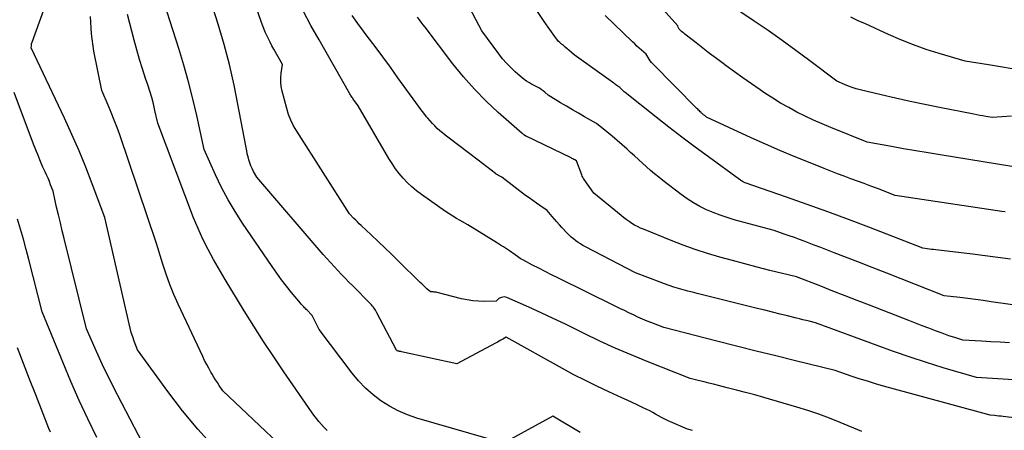
# Model space of a CAD drawing. Units: inches. Extents: x 2622753 to 2625664, y 1504272 to 1505233.
# Drawn here: x 2625157 to 2625280, y 1504905 to 1504956 of the extents above; entities that cross this region are included whole.
import ezdxf

# ---------------------------------------------------------------- set-up
doc = ezdxf.new("R2010")
doc.units = ezdxf.units.IN
doc.header["$MEASUREMENT"] = 0
doc.layers.add('Tile_2735_01_NE_contour_2ft', color=60, linetype='Continuous')

msp = doc.modelspace()

# ---------------------------------------------------------------- linework, layer by layer
at = {"layer": 'Tile_2735_01_NE_contour_2ft'}
for points in [[(2625181.36, 1504903.29, 8446), (2625179.34, 1504905.49, 8446), (2625177.43, 1504907.79, 8446), (2625175.61, 1504910.16, 8446), (2625171.83, 1504915.37, 8446), (2625171.44, 1504916.43, 8446), (2625171.25, 1504916.96, 8446), (2625171.08, 1504917.5, 8446), (2625170.93, 1504918.04, 8446), (2625170.8, 1504918.59, 8446), (2625167.79, 1504931.81, 8446), (2625166.22, 1504935.96, 8446), (2625165.41, 1504938.03, 8446), (2625164.57, 1504940.09, 8446), (2625163.68, 1504942.12, 8446), (2625162.75, 1504944.14, 8446), (2625158.63, 1504952.87, 8446), (2625158.64, 1504953.12, 8446), (2625158.65, 1504953.24, 8446), (2625158.66, 1504953.36, 8446), (2625158.69, 1504953.48, 8446), (2625158.73, 1504953.6, 8446), (2625163.79, 1504967.62, 8446)], [(2625261.95, 1504905.21, 8456), (2625259.29, 1504906.32, 8456), (2625257.96, 1504906.85, 8456), (2625256.61, 1504907.35, 8456), (2625255.25, 1504907.8, 8456), (2625253.87, 1504908.23, 8456), (2625249.77, 1504909.43, 8456), (2625248.64, 1504909.75, 8456), (2625247.51, 1504910.06, 8456), (2625246.37, 1504910.36, 8456), (2625245.23, 1504910.65, 8456), (2625244.12, 1504910.92, 8456), (2625243.53, 1504911.07, 8456), (2625242.95, 1504911.22, 8456), (2625242.36, 1504911.36, 8456), (2625241.77, 1504911.51, 8456), (2625240.6, 1504911.81, 8456), (2625235.24, 1504913.91, 8456), (2625233.25, 1504914.72, 8456), (2625231.29, 1504915.56, 8456), (2625229.35, 1504916.45, 8456), (2625227.42, 1504917.39, 8456), (2625226.59, 1504917.8, 8456), (2625225.09, 1504918.54, 8456), (2625223.58, 1504919.26, 8456), (2625222.06, 1504919.96, 8456), (2625220.53, 1504920.65, 8456), (2625217.8, 1504921.85, 8456), (2625217.63, 1504921.9, 8456), (2625217.46, 1504921.93, 8456), (2625217.29, 1504921.91, 8456), (2625217.12, 1504921.87, 8456), (2625216.99, 1504921.83, 8456), (2625216.89, 1504921.78, 8456), (2625216.79, 1504921.72, 8456), (2625216.7, 1504921.65, 8456), (2625216.62, 1504921.57, 8456), (2625216.46, 1504921.4, 8456), (2625215.01, 1504921.38, 8456), (2625214.29, 1504921.4, 8456), (2625213.57, 1504921.45, 8456), (2625212.86, 1504921.57, 8456), (2625212.15, 1504921.71, 8456), (2625209.11, 1504922.47, 8456), (2625208.99, 1504922.5, 8456), (2625208.87, 1504922.52, 8456), (2625208.75, 1504922.54, 8456), (2625208.63, 1504922.56, 8456), (2625208.42, 1504922.58, 8456), (2625208.29, 1504922.57, 8456), (2625207.86, 1504922.95, 8456), (2625207.64, 1504923.15, 8456), (2625207.43, 1504923.34, 8456), (2625207.22, 1504923.54, 8456), (2625207.01, 1504923.74, 8456), (2625204.32, 1504926.37, 8456), (2625203.48, 1504927.19, 8456), (2625202.63, 1504928.01, 8456), (2625201.78, 1504928.82, 8456), (2625200.93, 1504929.63, 8456), (2625199.66, 1504930.82, 8456), (2625199.43, 1504931.03, 8456), (2625199.21, 1504931.24, 8456), (2625199, 1504931.46, 8456), (2625198.78, 1504931.68, 8456), (2625198.22, 1504932.27, 8456), (2625191.66, 1504942.52, 8456), (2625191.27, 1504943.19, 8456), (2625190.93, 1504943.88, 8456), (2625190.65, 1504944.59, 8456), (2625190.42, 1504945.33, 8456), (2625189.83, 1504947.51, 8456), (2625189.72, 1504948.06, 8456), (2625189.66, 1504948.6, 8456), (2625189.67, 1504949.16, 8456), (2625189.72, 1504949.71, 8456), (2625189.9, 1504950.82, 8456), (2625188.8, 1504952.73, 8456), (2625188.58, 1504953.14, 8456), (2625188.35, 1504953.56, 8456), (2625188.14, 1504953.98, 8456), (2625187.94, 1504954.4, 8456), (2625187.74, 1504954.83, 8456), (2625187.56, 1504955.26, 8456), (2625187.39, 1504955.7, 8456), (2625187.23, 1504956.14, 8456), (2625185.03, 1504962.48, 8456)], [(2625226.92, 1504905.1, 8452), (2625223.51, 1504907.13, 8452), (2625217.4, 1504903.75, 8452), (2625206.62, 1504906.87, 8452), (2625205.44, 1504907.27, 8452), (2625204.29, 1504907.76, 8452), (2625203.2, 1504908.35, 8452), (2625202.14, 1504909.02, 8452), (2625201.15, 1504909.78, 8452), (2625200.21, 1504910.61, 8452), (2625199.36, 1504911.51, 8452), (2625198.55, 1504912.47, 8452), (2625194.43, 1504917.9, 8452), (2625193.61, 1504919.55, 8452), (2625193.6, 1504919.57, 8452), (2625193.59, 1504919.59, 8452), (2625193.58, 1504919.6, 8452), (2625193.57, 1504919.62, 8452), (2625193.52, 1504919.68, 8452), (2625193.51, 1504919.7, 8452), (2625192.95, 1504920.27, 8452), (2625192.84, 1504920.37, 8452), (2625192.74, 1504920.48, 8452), (2625192.63, 1504920.59, 8452), (2625192.53, 1504920.7, 8452), (2625192.42, 1504920.81, 8452), (2625192.32, 1504920.92, 8452), (2625192.22, 1504921.03, 8452), (2625192.13, 1504921.15, 8452), (2625191.02, 1504922.47, 8452), (2625190.39, 1504923.26, 8452), (2625189.77, 1504924.06, 8452), (2625189.17, 1504924.87, 8452), (2625188.59, 1504925.7, 8452), (2625184.92, 1504931.08, 8452), (2625183.99, 1504932.53, 8452), (2625183.11, 1504934.01, 8452), (2625182.31, 1504935.53, 8452), (2625181.57, 1504937.08, 8452), (2625180.16, 1504940.24, 8452), (2625179.23, 1504944.46, 8452), (2625178.74, 1504946.56, 8452), (2625178.21, 1504948.65, 8452), (2625177.62, 1504950.72, 8452), (2625176.99, 1504952.78, 8452), (2625174.45, 1504960.69, 8452)], [(2625280.62, 1504938.13, 8470), (2625271.72, 1504939.57, 8470), (2625270.2, 1504939.82, 8470), (2625268.69, 1504940.08, 8470), (2625267.17, 1504940.34, 8470), (2625265.66, 1504940.62, 8470), (2625262.63, 1504941.17, 8470), (2625258.09, 1504942.99, 8470), (2625257.02, 1504943.43, 8470), (2625255.96, 1504943.89, 8470), (2625254.92, 1504944.39, 8470), (2625253.88, 1504944.9, 8470), (2625252.87, 1504945.45, 8470), (2625251.86, 1504946.02, 8470), (2625250.88, 1504946.62, 8470), (2625249.91, 1504947.25, 8470), (2625249.3, 1504947.67, 8470), (2625248.23, 1504948.4, 8470), (2625247.18, 1504949.14, 8470), (2625246.13, 1504949.89, 8470), (2625245.09, 1504950.65, 8470), (2625244.72, 1504950.92, 8470), (2625243.87, 1504951.55, 8470), (2625243.02, 1504952.19, 8470), (2625242.18, 1504952.84, 8470), (2625241.34, 1504953.49, 8470), (2625239.95, 1504954.58, 8470), (2625239.81, 1504954.69, 8470), (2625239.68, 1504954.8, 8470), (2625239.55, 1504954.91, 8470), (2625239.41, 1504955.03, 8470), (2625239.28, 1504955.15, 8470), (2625239.23, 1504955.21, 8470), (2625239.18, 1504955.28, 8470), (2625239.14, 1504955.35, 8470), (2625239.11, 1504955.43, 8470), (2625239.06, 1504955.6, 8470), (2625235.03, 1504960.12, 8470)], [(2625240.89, 1504905.32, 8454), (2625240.27, 1504905.52, 8454), (2625238.15, 1504906.42, 8454), (2625237.77, 1504906.59, 8454), (2625237.39, 1504906.77, 8454), (2625237.03, 1504906.96, 8454), (2625236.67, 1504907.17, 8454), (2625236.31, 1504907.38, 8454), (2625235.95, 1504907.58, 8454), (2625235.58, 1504907.77, 8454), (2625235.21, 1504907.96, 8454), (2625234.68, 1504908.21, 8454), (2625234.03, 1504908.51, 8454), (2625233.39, 1504908.82, 8454), (2625232.75, 1504909.11, 8454), (2625232.1, 1504909.41, 8454), (2625230.47, 1504910.15, 8454), (2625229.01, 1504910.83, 8454), (2625227.57, 1504911.53, 8454), (2625226.14, 1504912.27, 8454), (2625224.73, 1504913.03, 8454), (2625217.73, 1504916.92, 8454), (2625217.29, 1504916.68, 8454), (2625217.07, 1504916.56, 8454), (2625216.84, 1504916.44, 8454), (2625216.62, 1504916.32, 8454), (2625216.4, 1504916.2, 8454), (2625211.56, 1504913.63, 8454), (2625204.68, 1504915.12, 8454), (2625204.61, 1504915.14, 8454), (2625204.53, 1504915.15, 8454), (2625204.46, 1504915.16, 8454), (2625204.39, 1504915.17, 8454), (2625204.28, 1504915.18, 8454), (2625204.26, 1504915.19, 8454), (2625204.24, 1504915.19, 8454), (2625204.23, 1504915.2, 8454), (2625204.21, 1504915.21, 8454), (2625204.14, 1504915.26, 8454), (2625204.12, 1504915.27, 8454), (2625204.09, 1504915.3, 8454), (2625204.08, 1504915.32, 8454), (2625201.64, 1504919.97, 8454), (2625201.56, 1504920.12, 8454), (2625201.47, 1504920.27, 8454), (2625201.38, 1504920.41, 8454), (2625201.28, 1504920.55, 8454), (2625201.17, 1504920.69, 8454), (2625201.06, 1504920.82, 8454), (2625200.95, 1504920.95, 8454), (2625200.83, 1504921.07, 8454), (2625198.63, 1504923.3, 8454), (2625198.16, 1504923.77, 8454), (2625197.69, 1504924.25, 8454), (2625197.22, 1504924.73, 8454), (2625196.76, 1504925.22, 8454), (2625196.3, 1504925.7, 8454), (2625195.85, 1504926.2, 8454), (2625195.4, 1504926.7, 8454), (2625194.96, 1504927.2, 8454), (2625186.7, 1504936.81, 8454), (2625186.29, 1504937.53, 8454), (2625186.11, 1504937.88, 8454), (2625185.95, 1504938.23, 8454), (2625185.82, 1504938.59, 8454), (2625185.7, 1504938.97, 8454), (2625185.6, 1504939.34, 8454), (2625185.51, 1504939.72, 8454), (2625185.43, 1504940.1, 8454), (2625185.35, 1504940.49, 8454), (2625183.86, 1504948.24, 8454), (2625183.59, 1504949.52, 8454), (2625183.3, 1504950.79, 8454), (2625182.98, 1504952.05, 8454), (2625182.63, 1504953.3, 8454), (2625181.9, 1504955.8, 8454), (2625180.7, 1504959.61, 8454)], [(2625282.22, 1504920.76, 8464), (2625278.05, 1504921.33, 8464), (2625277.08, 1504921.47, 8464), (2625276.11, 1504921.59, 8464), (2625275.14, 1504921.72, 8464), (2625274.17, 1504921.84, 8464), (2625272.22, 1504922.08, 8464), (2625268.64, 1504923.48, 8464), (2625266.85, 1504924.18, 8464), (2625265.06, 1504924.87, 8464), (2625263.26, 1504925.57, 8464), (2625261.47, 1504926.27, 8464), (2625258.51, 1504927.42, 8464), (2625257.68, 1504927.74, 8464), (2625256.86, 1504928.05, 8464), (2625256.04, 1504928.37, 8464), (2625255.22, 1504928.68, 8464), (2625254.81, 1504928.84, 8464), (2625254.19, 1504929.07, 8464), (2625253.57, 1504929.3, 8464), (2625252.94, 1504929.52, 8464), (2625252.32, 1504929.74, 8464), (2625251.07, 1504930.17, 8464), (2625246.09, 1504931.52, 8464), (2625245.21, 1504931.78, 8464), (2625244.34, 1504932.07, 8464), (2625243.48, 1504932.4, 8464), (2625242.64, 1504932.76, 8464), (2625241.81, 1504933.17, 8464), (2625241.01, 1504933.62, 8464), (2625240.24, 1504934.11, 8464), (2625239.49, 1504934.65, 8464), (2625237.22, 1504936.38, 8464), (2625236.69, 1504936.79, 8464), (2625236.17, 1504937.21, 8464), (2625235.66, 1504937.64, 8464), (2625235.16, 1504938.09, 8464), (2625234.66, 1504938.54, 8464), (2625234.17, 1504938.99, 8464), (2625233.67, 1504939.44, 8464), (2625233.18, 1504939.89, 8464), (2625232.77, 1504940.27, 8464), (2625232.15, 1504940.82, 8464), (2625231.53, 1504941.36, 8464), (2625230.89, 1504941.9, 8464), (2625230.25, 1504942.42, 8464), (2625228.96, 1504943.46, 8464), (2625227.46, 1504944.31, 8464), (2625226.71, 1504944.74, 8464), (2625225.96, 1504945.18, 8464), (2625225.22, 1504945.62, 8464), (2625224.48, 1504946.06, 8464), (2625222.94, 1504946.99, 8464), (2625222.52, 1504947.36, 8464), (2625222.31, 1504947.54, 8464), (2625222.08, 1504947.71, 8464), (2625221.85, 1504947.85, 8464), (2625221.61, 1504947.99, 8464), (2625221.36, 1504948.12, 8464), (2625221.12, 1504948.25, 8464), (2625220.87, 1504948.38, 8464), (2625220.63, 1504948.52, 8464), (2625220.53, 1504948.58, 8464), (2625220.25, 1504948.75, 8464), (2625219.97, 1504948.93, 8464), (2625219.7, 1504949.14, 8464), (2625219.44, 1504949.35, 8464), (2625218.82, 1504949.91, 8464), (2625218.28, 1504950.42, 8464), (2625217.75, 1504950.96, 8464), (2625217.27, 1504951.53, 8464), (2625216.8, 1504952.12, 8464), (2625214.67, 1504955, 8464), (2625212.79, 1504958.6, 8464)], [(2625280.59, 1504944.4, 8472), (2625278.18, 1504944.22, 8472), (2625277.41, 1504944.35, 8472), (2625277.03, 1504944.42, 8472), (2625276.65, 1504944.49, 8472), (2625276.26, 1504944.56, 8472), (2625275.88, 1504944.63, 8472), (2625271.61, 1504945.47, 8472), (2625269.79, 1504945.83, 8472), (2625267.98, 1504946.21, 8472), (2625266.17, 1504946.62, 8472), (2625264.37, 1504947.04, 8472), (2625261.77, 1504947.66, 8472), (2625261.27, 1504947.79, 8472), (2625260.78, 1504947.94, 8472), (2625260.29, 1504948.12, 8472), (2625259.81, 1504948.32, 8472), (2625258.86, 1504948.73, 8472), (2625255.48, 1504951.28, 8472), (2625253.77, 1504952.54, 8472), (2625252.06, 1504953.79, 8472), (2625250.33, 1504955.01, 8472), (2625248.58, 1504956.21, 8472), (2625243.59, 1504959.58, 8472)], [(2625292.82, 1504905.47, 8458), (2625279.57, 1504907.07, 8458), (2625279.29, 1504907.1, 8458), (2625279.02, 1504907.13, 8458), (2625278.74, 1504907.16, 8458), (2625278.47, 1504907.18, 8458), (2625277.92, 1504907.23, 8458), (2625264.68, 1504910.86, 8458), (2625263.66, 1504911.15, 8458), (2625262.65, 1504911.45, 8458), (2625261.64, 1504911.77, 8458), (2625260.64, 1504912.1, 8458), (2625258.64, 1504912.78, 8458), (2625253.73, 1504913.98, 8458), (2625251.28, 1504914.59, 8458), (2625248.83, 1504915.19, 8458), (2625246.38, 1504915.81, 8458), (2625243.94, 1504916.43, 8458), (2625237.32, 1504918.12, 8458), (2625235.83, 1504918.7, 8458), (2625235.25, 1504918.93, 8458), (2625234.68, 1504919.18, 8458), (2625234.11, 1504919.43, 8458), (2625233.54, 1504919.69, 8458), (2625232.98, 1504919.96, 8458), (2625232.42, 1504920.23, 8458), (2625231.85, 1504920.51, 8458), (2625231.29, 1504920.78, 8458), (2625224.14, 1504924.3, 8458), (2625223.35, 1504924.69, 8458), (2625222.56, 1504925.09, 8458), (2625221.78, 1504925.49, 8458), (2625221, 1504925.89, 8458), (2625219.77, 1504926.53, 8458), (2625219.6, 1504926.63, 8458), (2625219.45, 1504926.72, 8458), (2625219.29, 1504926.83, 8458), (2625219.14, 1504926.94, 8458), (2625218.85, 1504927.17, 8458), (2625218.12, 1504927.66, 8458), (2625217.75, 1504927.9, 8458), (2625217.38, 1504928.14, 8458), (2625217.01, 1504928.37, 8458), (2625216.63, 1504928.61, 8458), (2625212.95, 1504930.89, 8458), (2625212, 1504931.41, 8458), (2625211.53, 1504931.67, 8458), (2625211.06, 1504931.95, 8458), (2625210.61, 1504932.24, 8458), (2625210.16, 1504932.55, 8458), (2625207.17, 1504934.65, 8458), (2625206.56, 1504935.11, 8458), (2625205.98, 1504935.59, 8458), (2625205.43, 1504936.12, 8458), (2625204.9, 1504936.67, 8458), (2625204.42, 1504937.26, 8458), (2625203.95, 1504937.86, 8458), (2625203.52, 1504938.49, 8458), (2625203.12, 1504939.14, 8458), (2625199.3, 1504945.66, 8458), (2625198.86, 1504946.28, 8458), (2625198.78, 1504946.39, 8458), (2625198.7, 1504946.5, 8458), (2625198.63, 1504946.61, 8458), (2625198.55, 1504946.71, 8458), (2625198.48, 1504946.83, 8458), (2625198.4, 1504946.94, 8458), (2625198.33, 1504947.05, 8458), (2625198.27, 1504947.17, 8458), (2625194.43, 1504953.86, 8458), (2625193.43, 1504955.66, 8458), (2625192.46, 1504957.48, 8458)], [(2625280.48, 1504926.62, 8466), (2625278.9, 1504926.84, 8466), (2625277.33, 1504927.04, 8466), (2625275.75, 1504927.23, 8466), (2625271.17, 1504927.78, 8466), (2625270.9, 1504927.81, 8466), (2625270.64, 1504927.84, 8466), (2625270.37, 1504927.88, 8466), (2625270.1, 1504927.91, 8466), (2625269.56, 1504927.98, 8466), (2625262.85, 1504930.58, 8466), (2625260.3, 1504931.55, 8466), (2625257.75, 1504932.5, 8466), (2625255.18, 1504933.42, 8466), (2625252.61, 1504934.32, 8466), (2625247.46, 1504936.1, 8466), (2625247.33, 1504936.14, 8466), (2625247.27, 1504936.17, 8466), (2625247.1, 1504936.29, 8466), (2625247.01, 1504936.35, 8466), (2625246.93, 1504936.41, 8466), (2625246.85, 1504936.47, 8466), (2625246.76, 1504936.53, 8466), (2625242.88, 1504939.33, 8466), (2625241.23, 1504940.54, 8466), (2625239.59, 1504941.76, 8466), (2625237.97, 1504943.01, 8466), (2625236.36, 1504944.27, 8466), (2625232.52, 1504947.33, 8466), (2625232.4, 1504947.43, 8466), (2625232.29, 1504947.53, 8466), (2625232.17, 1504947.63, 8466), (2625232.06, 1504947.73, 8466), (2625231.84, 1504947.94, 8466), (2625231.6, 1504948.12, 8466), (2625231.48, 1504948.21, 8466), (2625231.36, 1504948.3, 8466), (2625231.24, 1504948.39, 8466), (2625231.12, 1504948.48, 8466), (2625226.16, 1504952, 8466), (2625225.51, 1504952.58, 8466), (2625225.29, 1504952.77, 8466), (2625225.07, 1504952.96, 8466), (2625224.85, 1504953.15, 8466), (2625224.62, 1504953.33, 8466), (2625224.4, 1504953.52, 8466), (2625224.2, 1504953.72, 8466), (2625224.01, 1504953.94, 8466), (2625223.84, 1504954.17, 8466), (2625222.44, 1504956.16, 8466), (2625221.6, 1504957.41, 8466)], [(2625191.59, 1504901.64, 8448), (2625182.48, 1504910.26, 8448), (2625182.02, 1504910.94, 8448), (2625181.79, 1504911.28, 8448), (2625181.57, 1504911.62, 8448), (2625181.35, 1504911.97, 8448), (2625181.14, 1504912.32, 8448), (2625180.99, 1504912.57, 8448), (2625180.72, 1504913.06, 8448), (2625180.46, 1504913.55, 8448), (2625180.2, 1504914.04, 8448), (2625179.96, 1504914.54, 8448), (2625176.92, 1504921.02, 8448), (2625176.37, 1504922.24, 8448), (2625175.87, 1504923.48, 8448), (2625175.42, 1504924.74, 8448), (2625175, 1504926.01, 8448), (2625174.23, 1504928.58, 8448), (2625169.63, 1504942.05, 8448), (2625169.3, 1504942.98, 8448), (2625168.95, 1504943.91, 8448), (2625168.59, 1504944.83, 8448), (2625168.21, 1504945.74, 8448), (2625167.42, 1504947.56, 8448), (2625166.42, 1504952.47, 8448), (2625166.11, 1504954.62, 8448), (2625165.98, 1504956.77, 8448)], [(2625195.45, 1504905.35, 8450), (2625195.09, 1504905.7, 8450), (2625194.74, 1504906.07, 8450), (2625194.42, 1504906.45, 8450), (2625194.1, 1504906.84, 8450), (2625193.79, 1504907.24, 8450), (2625193.5, 1504907.64, 8450), (2625190.06, 1504912.62, 8450), (2625188.79, 1504914.49, 8450), (2625187.54, 1504916.38, 8450), (2625186.32, 1504918.29, 8450), (2625185.12, 1504920.21, 8450), (2625182.76, 1504924.08, 8450), (2625181.31, 1504926.57, 8450), (2625180.62, 1504927.84, 8450), (2625179.96, 1504929.12, 8450), (2625179.38, 1504930.43, 8450), (2625178.83, 1504931.77, 8450), (2625174.37, 1504943.51, 8450), (2625174.01, 1504945.11, 8450), (2625173.82, 1504945.91, 8450), (2625173.62, 1504946.71, 8450), (2625173.38, 1504947.49, 8450), (2625173.13, 1504948.27, 8450), (2625172.85, 1504949.07, 8450), (2625172.46, 1504950.26, 8450), (2625172.09, 1504951.44, 8450), (2625171.75, 1504952.64, 8450), (2625171.43, 1504953.84, 8450), (2625170.61, 1504957.01, 8450)], [(2625284.85, 1504911.37, 8460), (2625276.24, 1504911.9, 8460), (2625272.09, 1504913.14, 8460), (2625270.02, 1504913.78, 8460), (2625267.96, 1504914.44, 8460), (2625265.91, 1504915.14, 8460), (2625263.87, 1504915.88, 8460), (2625256.22, 1504918.7, 8460), (2625255.42, 1504918.9, 8460), (2625255.02, 1504918.99, 8460), (2625254.63, 1504919.09, 8460), (2625254.23, 1504919.19, 8460), (2625253.83, 1504919.29, 8460), (2625252.73, 1504919.57, 8460), (2625251.79, 1504919.8, 8460), (2625250.84, 1504920.04, 8460), (2625249.89, 1504920.27, 8460), (2625248.95, 1504920.51, 8460), (2625241.48, 1504922.35, 8460), (2625240.9, 1504922.5, 8460), (2625240.31, 1504922.65, 8460), (2625239.73, 1504922.81, 8460), (2625239.15, 1504922.98, 8460), (2625238.57, 1504923.16, 8460), (2625238, 1504923.34, 8460), (2625237.43, 1504923.54, 8460), (2625236.86, 1504923.75, 8460), (2625233.81, 1504924.91, 8460), (2625227.59, 1504928.15, 8460), (2625227.27, 1504928.32, 8460), (2625226.97, 1504928.51, 8460), (2625226.67, 1504928.7, 8460), (2625226.37, 1504928.91, 8460), (2625226.09, 1504929.13, 8460), (2625225.82, 1504929.36, 8460), (2625225.56, 1504929.61, 8460), (2625225.3, 1504929.86, 8460), (2625224.65, 1504930.56, 8460), (2625224.33, 1504930.9, 8460), (2625224.02, 1504931.24, 8460), (2625223.72, 1504931.59, 8460), (2625223.42, 1504931.94, 8460), (2625222.83, 1504932.65, 8460), (2625221.92, 1504933.27, 8460), (2625221.47, 1504933.58, 8460), (2625221.03, 1504933.89, 8460), (2625220.58, 1504934.22, 8460), (2625220.14, 1504934.54, 8460), (2625217.18, 1504936.79, 8460), (2625216.77, 1504937.03, 8460), (2625216.72, 1504937.05, 8460), (2625216.67, 1504937.08, 8460), (2625216.62, 1504937.11, 8460), (2625216.57, 1504937.14, 8460), (2625216.53, 1504937.17, 8460), (2625216.48, 1504937.2, 8460), (2625216.44, 1504937.24, 8460), (2625216.39, 1504937.27, 8460), (2625214.25, 1504938.94, 8460), (2625210.47, 1504941.77, 8460), (2625210.13, 1504942.03, 8460), (2625209.79, 1504942.3, 8460), (2625209.46, 1504942.58, 8460), (2625209.14, 1504942.87, 8460), (2625208.83, 1504943.17, 8460), (2625208.53, 1504943.47, 8460), (2625208.24, 1504943.8, 8460), (2625207.96, 1504944.13, 8460), (2625207.81, 1504944.32, 8460), (2625207.47, 1504944.75, 8460), (2625207.14, 1504945.19, 8460), (2625206.81, 1504945.63, 8460), (2625206.48, 1504946.08, 8460), (2625204.25, 1504949.17, 8460), (2625203.31, 1504950.46, 8460), (2625202.36, 1504951.75, 8460), (2625201.41, 1504953.03, 8460), (2625200.44, 1504954.31, 8460), (2625199.95, 1504954.95, 8460), (2625199.25, 1504955.91, 8460), (2625198.56, 1504956.89, 8460)], [(2625280.35, 1504916.23, 8462), (2625279.19, 1504916.3, 8462), (2625278.03, 1504916.37, 8462), (2625276.87, 1504916.43, 8462), (2625274.55, 1504916.56, 8462), (2625273.67, 1504916.83, 8462), (2625273.24, 1504916.96, 8462), (2625272.8, 1504917.11, 8462), (2625272.37, 1504917.26, 8462), (2625271.94, 1504917.41, 8462), (2625271.13, 1504917.71, 8462), (2625270.3, 1504918.03, 8462), (2625269.46, 1504918.34, 8462), (2625268.63, 1504918.66, 8462), (2625267.8, 1504918.98, 8462), (2625262.9, 1504920.9, 8462), (2625261.39, 1504921.49, 8462), (2625259.89, 1504922.08, 8462), (2625258.37, 1504922.66, 8462), (2625256.86, 1504923.25, 8462), (2625253.84, 1504924.41, 8462), (2625250.51, 1504925.22, 8462), (2625248.96, 1504925.61, 8462), (2625247.4, 1504926.02, 8462), (2625245.86, 1504926.44, 8462), (2625244.31, 1504926.87, 8462), (2625242.78, 1504927.34, 8462), (2625241.25, 1504927.83, 8462), (2625239.74, 1504928.38, 8462), (2625238.25, 1504928.95, 8462), (2625234.81, 1504930.33, 8462), (2625234.43, 1504930.49, 8462), (2625234.06, 1504930.67, 8462), (2625233.7, 1504930.86, 8462), (2625233.35, 1504931.07, 8462), (2625233, 1504931.3, 8462), (2625232.66, 1504931.53, 8462), (2625232.33, 1504931.78, 8462), (2625232.01, 1504932.03, 8462), (2625228.64, 1504934.8, 8462), (2625227.41, 1504936.52, 8462), (2625227.32, 1504936.66, 8462), (2625227.24, 1504936.8, 8462), (2625227.17, 1504936.94, 8462), (2625227.11, 1504937.09, 8462), (2625226.48, 1504938.82, 8462), (2625226.25, 1504938.95, 8462), (2625226.14, 1504939.01, 8462), (2625226.02, 1504939.07, 8462), (2625225.9, 1504939.13, 8462), (2625225.79, 1504939.19, 8462), (2625220.21, 1504941.89, 8462), (2625220.15, 1504941.92, 8462), (2625220, 1504942.02, 8462), (2625219.92, 1504942.08, 8462), (2625219.85, 1504942.13, 8462), (2625219.78, 1504942.19, 8462), (2625219.71, 1504942.25, 8462), (2625216.73, 1504944.86, 8462), (2625215.21, 1504946.27, 8462), (2625213.76, 1504947.73, 8462), (2625212.4, 1504949.28, 8462), (2625211.09, 1504950.89, 8462), (2625207.62, 1504955.43, 8462), (2625207.39, 1504955.74, 8462), (2625207.16, 1504956.05, 8462), (2625206.93, 1504956.36, 8462), (2625206.7, 1504956.67, 8462)], [(2625279.79, 1504932.5, 8468), (2625279.4, 1504932.56, 8468), (2625266.11, 1504934.53, 8468), (2625263.9, 1504935.38, 8468), (2625263.08, 1504935.7, 8468), (2625262.25, 1504936.01, 8468), (2625261.42, 1504936.32, 8468), (2625260.59, 1504936.62, 8468), (2625259.77, 1504936.93, 8468), (2625258.94, 1504937.24, 8468), (2625258.12, 1504937.55, 8468), (2625257.3, 1504937.87, 8468), (2625255.33, 1504938.66, 8468), (2625253.54, 1504939.39, 8468), (2625251.75, 1504940.14, 8468), (2625249.97, 1504940.91, 8468), (2625248.21, 1504941.71, 8468), (2625242.64, 1504944.28, 8468), (2625242.47, 1504944.41, 8468), (2625242.4, 1504944.45, 8468), (2625242.34, 1504944.5, 8468), (2625242.28, 1504944.55, 8468), (2625242.22, 1504944.6, 8468), (2625242.15, 1504944.66, 8468), (2625242.08, 1504944.72, 8468), (2625242.02, 1504944.77, 8468), (2625241.96, 1504944.83, 8468), (2625241.87, 1504944.92, 8468), (2625241.76, 1504945.03, 8468), (2625241.65, 1504945.13, 8468), (2625241.55, 1504945.24, 8468), (2625241.44, 1504945.35, 8468), (2625235.96, 1504950.88, 8468), (2625235.79, 1504951.06, 8468), (2625235.64, 1504951.25, 8468), (2625235.5, 1504951.46, 8468), (2625235.37, 1504951.67, 8468), (2625235.13, 1504952.1, 8468), (2625234.55, 1504952.6, 8468), (2625234.27, 1504952.85, 8468), (2625233.98, 1504953.1, 8468), (2625233.71, 1504953.36, 8468), (2625233.43, 1504953.62, 8468), (2625230.04, 1504956.91, 8468)], [(2625280.66, 1504950.28, 8474), (2625279.2, 1504950.52, 8474), (2625277.73, 1504950.75, 8474), (2625274.81, 1504951.22, 8474), (2625271.57, 1504952.18, 8474), (2625269.97, 1504952.69, 8474), (2625268.38, 1504953.25, 8474), (2625266.82, 1504953.87, 8474), (2625265.27, 1504954.54, 8474), (2625262.43, 1504955.84, 8474), (2625261.51, 1504956.25, 8474), (2625260.59, 1504956.67, 8474)], [(2625176.12, 1504896.82, 8444), (2625168.86, 1504910.72, 8444), (2625168.26, 1504911.91, 8444), (2625167.67, 1504913.1, 8444), (2625167.11, 1504914.31, 8444), (2625166.56, 1504915.52, 8444), (2625165.49, 1504917.96, 8444), (2625162.72, 1504929.18, 8444), (2625162.48, 1504930.16, 8444), (2625162.25, 1504931.13, 8444), (2625162.02, 1504932.11, 8444), (2625161.79, 1504933.09, 8444), (2625161.35, 1504935.05, 8444), (2625161.04, 1504935.87, 8444), (2625160.88, 1504936.27, 8444), (2625160.72, 1504936.68, 8444), (2625160.54, 1504937.08, 8444), (2625160.36, 1504937.47, 8444), (2625160.08, 1504938.07, 8444), (2625159.77, 1504938.77, 8444), (2625159.47, 1504939.48, 8444), (2625159.18, 1504940.19, 8444), (2625158.9, 1504940.91, 8444), (2625156.49, 1504947.34, 8444)], [(2625166.79, 1504904.47, 8442), (2625165.68, 1504906.77, 8442), (2625164.6, 1504909.08, 8442), (2625163.57, 1504911.41, 8442), (2625162.58, 1504913.76, 8442), (2625159.97, 1504920.06, 8442), (2625158.33, 1504926.58, 8442), (2625158, 1504927.84, 8442), (2625157.66, 1504929.1, 8442), (2625157.3, 1504930.35, 8442), (2625156.92, 1504931.6, 8442)], [(2625161.01, 1504905.13, 8440), (2625160.83, 1504905.57, 8440), (2625159.19, 1504909.77, 8440), (2625158.43, 1504911.72, 8440), (2625157.67, 1504913.67, 8440), (2625156.92, 1504915.62, 8440)]]:
    msp.add_polyline3d(points, dxfattribs=at)

doc.saveas('drawing.dxf')
